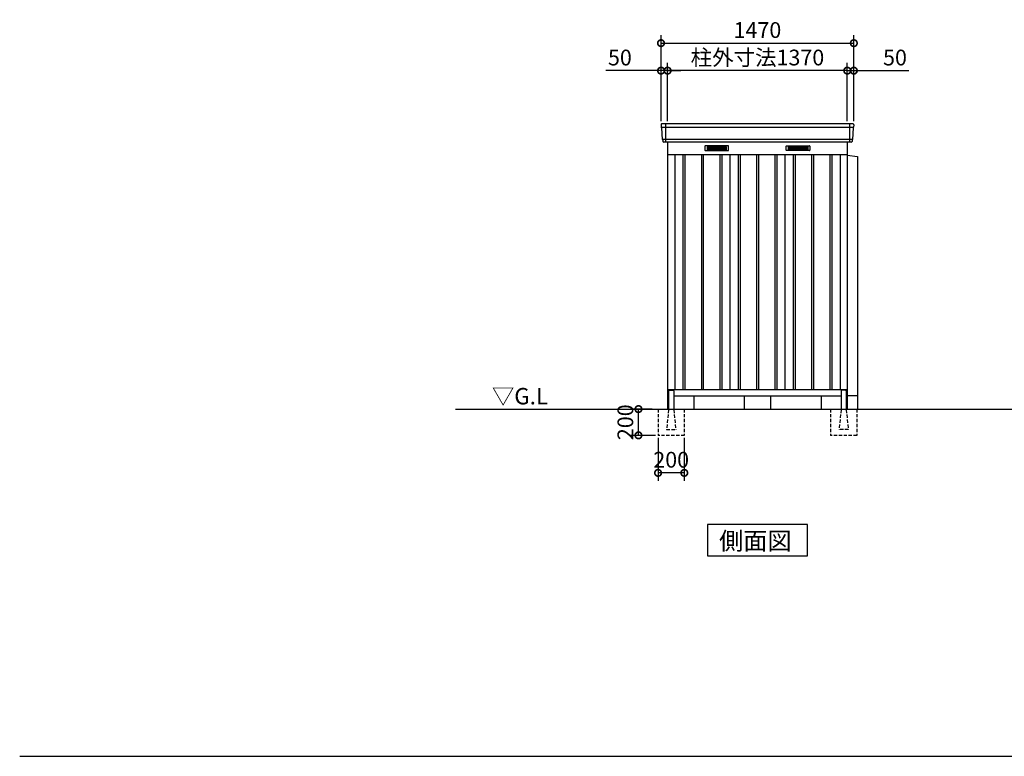
# Model space of a CAD drawing. Extents: x 140 to 16534, y 0 to 11410.
# Drawn here: x 140 to 7646, y 0 to 5614 of the extents above; entities that cross this region are included whole.
import ezdxf

# ---------------------------------------------------------------- set-up
doc = ezdxf.new("R2010")
doc.units = 0
doc.header["$LTSCALE"] = 20
doc.header["$PDMODE"] = 3
doc.header["$PDSIZE"] = 2
doc.linetypes.add('HIDDEN', pattern=[0.375, 0.25, -0.125])
doc.layers.get('0').update_dxf_attribs({"linetype": 'CONTINUOUS'})
doc.layers.get('DEFPOINTS').update_dxf_attribs({"linetype": 'CONTINUOUS'})
for name, color, linetype in [('仕様書枠', 230, 'CONTINUOUS'), ('寸法', 4, 'CONTINUOUS'), ('破線', 2, 'HIDDEN'), ('細線', 5, 'CONTINUOUS'), ('部品1', 7, 'CONTINUOUS'), ('Ｇ．Ｌ', 30, 'CONTINUOUS')]:
    doc.layers.add(name, color=color, linetype=linetype)
doc.styles.add('STYLE1', font='isocp.shx', dxfattribs={"bigfont": 'bigfont.shx'})
doc.styles.add('STYLE2', font='MS PGothic.ttf')
doc.dimstyles.new('INABA_S40G', dxfattribs={"dimscale": 40, "dimtxt": 3, "dimasz": 2.5, "dimexe": 1.5, "dimexo": 0.5, "dimgap": 1, "dimtad": 3, "dimdec": 1, "dimdsep": 46, "dimtxsty": 'STYLE1', "dimblk1": 'DOTSMALL', "dimblk2": 'DOTSMALL', "dimsah": 1, "dimcen": 0, "dimclrt": 7, "dimadec": 0, "dimazin": 0, "dimtfac": 1, "dimtdec": 4, "dimtix": 1, "dimtmove": 0, "dimatfit": 3, "dimldrblk": 'DOTSMALL', "dimfxl": 1, "dimtolj": 1, "dimtzin": 0, "dimarcsym": 0})

# ---------------------------------------------------------------- blocks, each defined once
blk = doc.blocks.new('_DOTSMALL')
at = {"color": 0, "linetype": 'ByBlock', "ltscale": 50, "const_width": 0.5}
blk.add_lwpolyline([(-0.0625, 0, 1), (0.0625, 0, 1)], format="xyb", close=True, dxfattribs=at)
blk = doc.blocks.new('*D15')
at = {"layer": 'DEFPOINTS', "color": 0, "ltscale": 50}
for p in [(6449, 5225.8), (6449, 4821.2), (6499, 4821.2)]:
    blk.add_point(p, dxfattribs=at)
at = {"layer": '寸法', "color": 0, "lineweight": -2, "ltscale": 50}
for p, q in [((6449, 4841.2), (6449, 5285.8)), ((6499, 4841.2), (6499, 5285.8)), ((6449, 5225.8), (6349, 5225.8)), ((6449, 5225.8), (6499, 5225.8)), ((6499, 5225.8), (6918.5, 5225.8))]:
    blk.add_line(p, q, dxfattribs=at)
at = {"layer": '寸法', "color": 0, "lineweight": -2, "ltscale": 50, "xscale": 100, "yscale": 100, "zscale": 100}
blk.add_blockref('_DOTSMALL', (6449, 5225.8), dxfattribs=at)
at = {"layer": '寸法', "color": 0, "lineweight": -2, "ltscale": 50, "xscale": 100, "yscale": 100, "zscale": 100, "rotation": 180}
blk.add_blockref('_DOTSMALL', (6499, 5225.8), dxfattribs=at)
at = {"layer": '寸法', "color": 7, "ltscale": 50, "insert": (6812.5, 5325.8), "char_height": 120, "attachment_point": 5, "style": 'STYLE1'}
blk.add_mtext('\\A1;50', dxfattribs=at)
blk = doc.blocks.new('*D18')
at = {"layer": 'DEFPOINTS', "color": 0, "ltscale": 50}
for p in [(5079, 5225.8), (5079, 4821.2), (6449, 4821.2)]:
    blk.add_point(p, dxfattribs=at)
at = {"layer": '寸法', "color": 0, "lineweight": -2, "ltscale": 50}
for p, q in [((5079, 4841.2), (5079, 5285.8)), ((6449, 4841.2), (6449, 5285.8)), ((6449, 5225.8), (5079, 5225.8))]:
    blk.add_line(p, q, dxfattribs=at)
at = {"layer": '寸法', "color": 0, "lineweight": -2, "ltscale": 50, "xscale": 100, "yscale": 100, "zscale": 100, "rotation": 180}
blk.add_blockref('_DOTSMALL', (5079, 5225.8), dxfattribs=at)
at = {"layer": '寸法', "color": 0, "lineweight": -2, "ltscale": 50, "xscale": 100, "yscale": 100, "zscale": 100}
blk.add_blockref('_DOTSMALL', (6449, 5225.8), dxfattribs=at)
at = {"layer": '寸法', "color": 7, "ltscale": 50, "insert": (5764, 5325.8), "char_height": 120, "attachment_point": 5, "style": 'STYLE1'}
blk.add_mtext('\\A1;柱外寸法1370', dxfattribs=at)
blk = doc.blocks.new('*D19')
at = {"layer": 'DEFPOINTS', "color": 0, "ltscale": 50}
for p in [(5029, 5225.8), (5029, 4821.2), (5079, 4821.2)]:
    blk.add_point(p, dxfattribs=at)
at = {"layer": '寸法', "color": 0, "lineweight": -2, "ltscale": 50}
for p, q in [((5029, 4841.2), (5029, 5285.8)), ((5079, 4841.2), (5079, 5285.8)), ((5029, 5225.8), (4609.4, 5225.8)), ((5079, 5225.8), (5029, 5225.8)), ((5079, 5225.8), (5179, 5225.8))]:
    blk.add_line(p, q, dxfattribs=at)
at = {"layer": '寸法', "color": 0, "lineweight": -2, "ltscale": 50, "xscale": 100, "yscale": 100, "zscale": 100}
blk.add_blockref('_DOTSMALL', (5029, 5225.8), dxfattribs=at)
at = {"layer": '寸法', "color": 0, "lineweight": -2, "ltscale": 50, "xscale": 100, "yscale": 100, "zscale": 100, "rotation": 180}
blk.add_blockref('_DOTSMALL', (5079, 5225.8), dxfattribs=at)
at = {"layer": '寸法', "color": 7, "ltscale": 50, "insert": (4715.5, 5325.8), "char_height": 120, "attachment_point": 5, "style": 'STYLE1'}
blk.add_mtext('\\A1;50', dxfattribs=at)
blk = doc.blocks.new('*D20')
at = {"layer": 'DEFPOINTS', "color": 0, "ltscale": 50}
for p in [(6499, 5435.4), (5029, 4821.2), (6499, 4821.2)]:
    blk.add_point(p, dxfattribs=at)
at = {"layer": '寸法', "color": 0, "lineweight": -2, "ltscale": 50}
for p, q in [((5029, 4841.2), (5029, 5495.4)), ((6499, 4841.2), (6499, 5495.4)), ((5029, 5435.4), (6499, 5435.4))]:
    blk.add_line(p, q, dxfattribs=at)
at = {"layer": '寸法', "color": 0, "lineweight": -2, "ltscale": 50, "xscale": 100, "yscale": 100, "zscale": 100, "rotation": 180}
blk.add_blockref('_DOTSMALL', (5029, 5435.4), dxfattribs=at)
at = {"layer": '寸法', "color": 0, "lineweight": -2, "ltscale": 50, "xscale": 100, "yscale": 100, "zscale": 100}
blk.add_blockref('_DOTSMALL', (6499, 5435.4), dxfattribs=at)
at = {"layer": '寸法', "color": 7, "ltscale": 50, "insert": (5764, 5535.4), "char_height": 120, "attachment_point": 5, "style": 'STYLE1'}
blk.add_mtext('\\A1;1470', dxfattribs=at)
blk = doc.blocks.new('*D16')
at = {"layer": 'DEFPOINTS', "color": 0, "ltscale": 50}
for p in [(5006.5, 2446.2), (5206.5, 2446.2), (5006.5, 2160.2)]:
    blk.add_point(p, dxfattribs=at)
at = {"layer": '寸法', "color": 0, "lineweight": -2, "ltscale": 50}
for p, q in [((5006.5, 2426.2), (5006.5, 2100.2)), ((5206.5, 2426.2), (5206.5, 2100.2)), ((5206.5, 2160.2), (5006.5, 2160.2))]:
    blk.add_line(p, q, dxfattribs=at)
at = {"layer": '寸法', "color": 0, "lineweight": -2, "ltscale": 50, "xscale": 100, "yscale": 100, "zscale": 100, "rotation": 180}
blk.add_blockref('_DOTSMALL', (5006.5, 2160.2), dxfattribs=at)
at = {"layer": '寸法', "color": 0, "lineweight": -2, "ltscale": 50, "xscale": 100, "yscale": 100, "zscale": 100}
blk.add_blockref('_DOTSMALL', (5206.5, 2160.2), dxfattribs=at)
at = {"layer": '寸法', "color": 7, "ltscale": 50, "insert": (5106.5, 2260.2), "char_height": 120, "attachment_point": 5, "style": 'STYLE1'}
blk.add_mtext('\\A1;200', dxfattribs=at)
blk = doc.blocks.new('*D17')
at = {"layer": 'DEFPOINTS', "color": 0, "ltscale": 50}
for p in [(4857, 2646.2), (4981.5, 2646.2), (5006.5, 2446.2)]:
    blk.add_point(p, dxfattribs=at)
at = {"layer": '寸法', "color": 0, "lineweight": -2, "ltscale": 50}
for p, q in [((4961.5, 2646.2), (4797, 2646.2)), ((4857, 2446.2), (4857, 2646.2)), ((4986.5, 2446.2), (4797, 2446.2))]:
    blk.add_line(p, q, dxfattribs=at)
at = {"layer": '寸法', "color": 0, "lineweight": -2, "ltscale": 50, "xscale": 100, "yscale": 100, "zscale": 100}
for p, rotation in [((4857, 2646.2), 90), ((4857, 2446.2), 270)]:
    blk.add_blockref('_DOTSMALL', p, dxfattribs=dict(at, rotation=rotation))
at = {"layer": '寸法', "color": 7, "ltscale": 50, "insert": (4757, 2546.2), "char_height": 120, "attachment_point": 5, "rotation": 90, "style": 'STYLE1'}
blk.add_mtext('\\A1;200', dxfattribs=at)

msp = doc.modelspace()

# ---------------------------------------------------------------- linework, layer by layer
at = {"layer": '仕様書枠', "ltscale": 50}
msp.add_line((140, 0), (16307.2, 0), dxfattribs=at)
at = {"layer": '破線', "ltscale": 5}
for p, q in [((5006.467, 2646.225), (5006.467, 2446.225)), ((5206.467, 2646.225), (5206.467, 2446.225)), ((6321.467, 2646.225), (6321.467, 2446.225)), ((6521.467, 2646.225), (6521.467, 2446.225)), ((5206.467, 2446.225), (5006.467, 2446.225)), ((6521.467, 2446.225), (6321.467, 2446.225))]:
    msp.add_line(p, q, dxfattribs=at)
at = {"layer": '破線', "linetype": 'HIDDEN', "ltscale": 5}
for p, q in [((5086.467, 2641.225), (5071.467, 2493.525)), ((5086.467, 2646.225), (5086.467, 2641.225)), ((5126.467, 2646.225), (5126.467, 2641.225)), ((5126.467, 2641.225), (5141.467, 2493.525)), ((6401.467, 2641.225), (6386.467, 2493.525)), ((6401.467, 2646.225), (6401.467, 2641.225)), ((6441.467, 2646.225), (6441.467, 2641.225)), ((6441.467, 2641.225), (6456.467, 2493.525)), ((5071.467, 2493.525), (5071.467, 2491.225)), ((5071.467, 2491.225), (5141.467, 2491.225)), ((5141.467, 2493.525), (5141.467, 2491.225)), ((6386.467, 2493.525), (6386.467, 2491.225)), ((6456.467, 2491.225), (6386.467, 2491.225)), ((6456.467, 2493.525), (6456.467, 2491.225))]:
    msp.add_line(p, q, dxfattribs=at)
at = {"layer": '細線', "ltscale": 50}
for p, q in [((5061.967, 4821.225), (5061.967, 4680.225)), ((6465.967, 4821.225), (6465.967, 4680.225)), ((6496.928, 4793.225), (5031.007, 4793.225)), ((6488.692, 4701.025), (5039.243, 4701.025)), ((5196.467, 4586.225), (5196.467, 2796.225)), ((5211.467, 4586.225), (5211.467, 2796.225)), ((5336.467, 4586.225), (5336.467, 2796.225)), ((5351.467, 4586.225), (5351.467, 2796.225)), ((5476.467, 4586.225), (5476.467, 2796.225)), ((5491.467, 4586.225), (5491.467, 2796.225)), ((5616.467, 4586.225), (5616.467, 2796.225)), ((5631.467, 4586.225), (5631.467, 2796.225)), ((5756.467, 4586.225), (5756.467, 2796.225)), ((5771.467, 4586.225), (5771.467, 2796.225)), ((5896.467, 4586.225), (5896.467, 2796.225)), ((5911.467, 4586.225), (5911.467, 2796.225)), ((6036.467, 4586.225), (6036.467, 2796.225)), ((6051.467, 4586.225), (6051.467, 2796.225)), ((6176.467, 4586.225), (6176.467, 2796.225)), ((6191.467, 4586.225), (6191.467, 2796.225)), ((6316.467, 4586.225), (6316.467, 2796.225)), ((6331.467, 4586.225), (6331.467, 2796.225))]:
    msp.add_line(p, q, dxfattribs=at)
at = {"layer": '細線'}
for p, q in [((5453.967, 4645.725), (5379.967, 4645.725)), ((5379.967, 4645.725), (5379.967, 4622.725)), ((5379.967, 4639.725), (5453.967, 4639.725)), ((5379.967, 4639.725), (5448.967, 4639.725)), ((5379.967, 4633.725), (5453.967, 4633.725)), ((5379.967, 4627.725), (5453.967, 4627.725)), ((5379.967, 4622.725), (5453.967, 4622.725)), ((5527.967, 4645.725), (5453.967, 4645.725)), ((5453.967, 4645.725), (5453.967, 4622.725)), ((5527.967, 4639.725), (5453.967, 4639.725)), ((5527.967, 4633.725), (5453.967, 4633.725)), ((5527.967, 4627.725), (5453.967, 4627.725)), ((5453.967, 4622.725), (5527.967, 4622.725)), ((5527.967, 4622.725), (5527.967, 4645.725)), ((5999.967, 4622.725), (5999.967, 4645.725)), ((5999.967, 4645.725), (6073.967, 4645.725)), ((5999.967, 4639.725), (6073.967, 4639.725)), ((5999.967, 4633.725), (6073.967, 4633.725)), ((5999.967, 4627.725), (6073.967, 4627.725)), ((6073.967, 4622.725), (5999.967, 4622.725)), ((6073.967, 4645.725), (6073.967, 4622.725)), ((6073.967, 4645.725), (6147.967, 4645.725)), ((6147.967, 4639.725), (6073.967, 4639.725)), ((6147.967, 4633.725), (6073.967, 4633.725)), ((6147.967, 4627.725), (6073.967, 4627.725)), ((6147.967, 4622.725), (6073.967, 4622.725)), ((6147.967, 4639.725), (6078.967, 4639.725)), ((6147.967, 4645.725), (6147.967, 4622.725))]:
    msp.add_line(p, q, dxfattribs=at)
at = {"layer": '部品1'}
for p, q in [((5029.387, 4813.828), (5030.521, 4793.852)), ((6498.548, 4813.828), (6497.414, 4793.852)), ((5033.722, 4790.395), (5038.757, 4701.652)), ((6494.213, 4790.395), (6489.178, 4701.652)), ((5041.958, 4698.195), (5042.602, 4686.828)), ((5078.967, 4680.225), (5078.967, 2646.225)), ((6448.967, 4680.225), (6448.967, 2646.225)), ((6485.977, 4698.195), (6485.332, 4686.828)), ((5078.967, 4586.225), (6448.967, 4586.225)), ((5133.967, 4586.225), (5133.967, 2796.225)), ((5553.967, 4586.225), (5553.967, 2796.225)), ((5973.967, 4586.225), (5973.967, 2796.225)), ((6393.967, 4586.225), (6393.967, 2796.225)), ((5078.967, 2796.225), (6448.967, 2796.225)), ((5091.467, 2791.225), (5121.467, 2791.225)), ((6436.467, 2791.225), (6406.467, 2791.225)), ((5078.967, 2746.225), (5086.467, 2746.225)), ((5126.467, 2746.225), (6401.467, 2746.225)), ((5278.967, 2746.225), (5278.967, 2646.225)), ((6248.967, 2746.225), (6248.967, 2646.225)), ((6441.467, 2746.225), (6448.967, 2746.225)), ((6145.703, 1766.909), (5382.232, 1766.909)), ((5382.232, 1766.909), (5382.232, 1527.017)), ((6145.703, 1527.017), (6145.703, 1766.909)), ((5382.232, 1527.017), (6145.703, 1527.017))]:
    msp.add_line(p, q, dxfattribs=at)
at = {"layer": '部品1', "ltscale": 50}
for p, q in [((6491.559, 4821.225), (5036.376, 4821.225)), ((6478.344, 4680.225), (5049.591, 4680.225)), ((6448.967, 4581.225), (6525.967, 4571.225)), ((6525.967, 4571.225), (6525.967, 2646.225)), ((5086.467, 2786.225), (5086.467, 2646.225)), ((5126.467, 2786.225), (5126.467, 2646.225)), ((6401.467, 2786.225), (6401.467, 2646.225)), ((6441.467, 2786.225), (6441.467, 2646.225)), ((5663.967, 2746.225), (5663.967, 2646.225)), ((5863.967, 2746.225), (5863.967, 2646.225)), ((6525.967, 2746.225), (6448.967, 2746.225))]:
    msp.add_line(p, q, dxfattribs=at)
at = {"layer": '部品1', "ltscale": 0.01}
for p, q in [((5363.967, 4650.225), (5363.967, 4618.725)), ((5541.967, 4652.225), (5365.967, 4652.225)), ((5365.967, 4616.725), (5541.967, 4616.725)), ((5543.967, 4618.725), (5543.967, 4650.225)), ((5983.967, 4618.725), (5983.967, 4650.225)), ((5985.967, 4652.225), (6161.967, 4652.225)), ((6161.967, 4616.725), (5985.967, 4616.725)), ((6163.967, 4650.225), (6163.967, 4618.725))]:
    msp.add_line(p, q, dxfattribs=at)
at = {"layer": '部品1'}
for centre, start, end in [((5036.376, 4814.225), 90, 183.2473428), ((6491.559, 4814.225), 356.7526572, 90), ((5049.591, 4687.225), 183.2473428, 270), ((6478.344, 4687.225), 270, 356.7526572)]:
    msp.add_arc(centre, 7, start, end, dxfattribs=at)
at = {"layer": '部品1', "ltscale": 50}
for centre, radius, start, end in [((5031.219, 4793.892), 0.7, 183.2473428, 262.3418728), ((5030.726, 4790.225), 3, 3.2473428, 82.3418728), ((6497.209, 4790.225), 3, 97.6581272, 176.7526572), ((6496.716, 4793.892), 0.7, 277.6581272, 356.7526572), ((5039.455, 4701.692), 0.7, 183.2473428, 262.3418728), ((5038.962, 4698.025), 3, 3.2473428, 82.3418728), ((6488.973, 4698.025), 3, 97.6581272, 176.7526572), ((6488.48, 4701.692), 0.7, 277.6581272, 356.7526572), ((5091.467, 2786.225), 5, 90, 180), ((5121.467, 2786.225), 5, 0, 90), ((6406.467, 2786.225), 5, 90, 180), ((6436.467, 2786.225), 5, 0, 90)]:
    msp.add_arc(centre, radius, start, end, dxfattribs=at)
at = {"layer": '部品1', "ltscale": 0.01}
for centre, start, end in [((5365.967, 4650.225), 90, 180), ((5365.967, 4618.725), 180, 270), ((5541.967, 4650.225), 0, 90), ((5541.967, 4618.725), 270, 0), ((5985.967, 4650.225), 90, 180), ((5985.967, 4618.725), 180, 270), ((6161.967, 4650.225), 0, 90), ((6161.967, 4618.725), 270, 0)]:
    msp.add_arc(centre, 2, start, end, dxfattribs=at)
at = {"layer": 'Ｇ．Ｌ'}
msp.add_line((3462.377, 2646.225), (11756.764, 2646.225), dxfattribs=at)

# ---------------------------------------------------------------- texts
at = {"layer": '部品1', "style": 'STYLE2'}
for s, height, p in [('▽G.L', 125, (3739.868, 2682.332)), ('側面図', 135, (5471.678, 1574.016))]:
    msp.add_text(s, height=height, dxfattribs=at).set_placement(p)

# ---------------------------------------------------------------- dimensions: what is measured, and where the dimension line sits
at = {"layer": '寸法', "ltscale": 50}
for base, p1, p2, picture, middle in [((6498.967, 5435.439), (5028.967, 4821.225), (6498.967, 4821.225), '*D20', (5763.967, 5435.439)), ((5028.967, 5225.845), (5078.967, 4821.225), (5028.967, 4821.225), '*D19', (4715.482, 5225.845)), ((6448.967, 5225.845), (6498.967, 4821.225), (6448.967, 4821.225), '*D15', (6812.453, 5225.845)), ((5006.467, 2160.178), (5206.467, 2446.225), (5006.467, 2446.225), '*D16', (5106.467, 2160.178))]:
    dim = msp.add_linear_dim(base=base, p1=p1, p2=p2, dimstyle='INABA_S40G', dxfattribs=at)
    dim.commit()
    dim.dimension.update_dxf_attribs({"geometry": picture, "text_midpoint": middle, "dimtype": 160})
dim = msp.add_linear_dim(base=(5078.967, 5225.845), p1=(6448.967, 4821.225), p2=(5078.967, 4821.225), text='柱外寸法<>', dimstyle='INABA_S40G', dxfattribs=at)
dim.commit()
dim.dimension.update_dxf_attribs({"geometry": '*D18', "text_midpoint": (5763.967, 5225.845), "dimtype": 160})
dim = msp.add_linear_dim(base=(4856.967, 2646.225), p1=(5006.467, 2446.225), p2=(4981.467, 2646.225), angle=90, dimstyle='INABA_S40G', override={"dimtdec": 1, "dimtix": 0}, dxfattribs=at)
dim.commit()
dim.dimension.update_dxf_attribs({"geometry": '*D17', "text_midpoint": (4856.967, 2546.225), "dimtype": 160})

doc.saveas('drawing.dxf')
